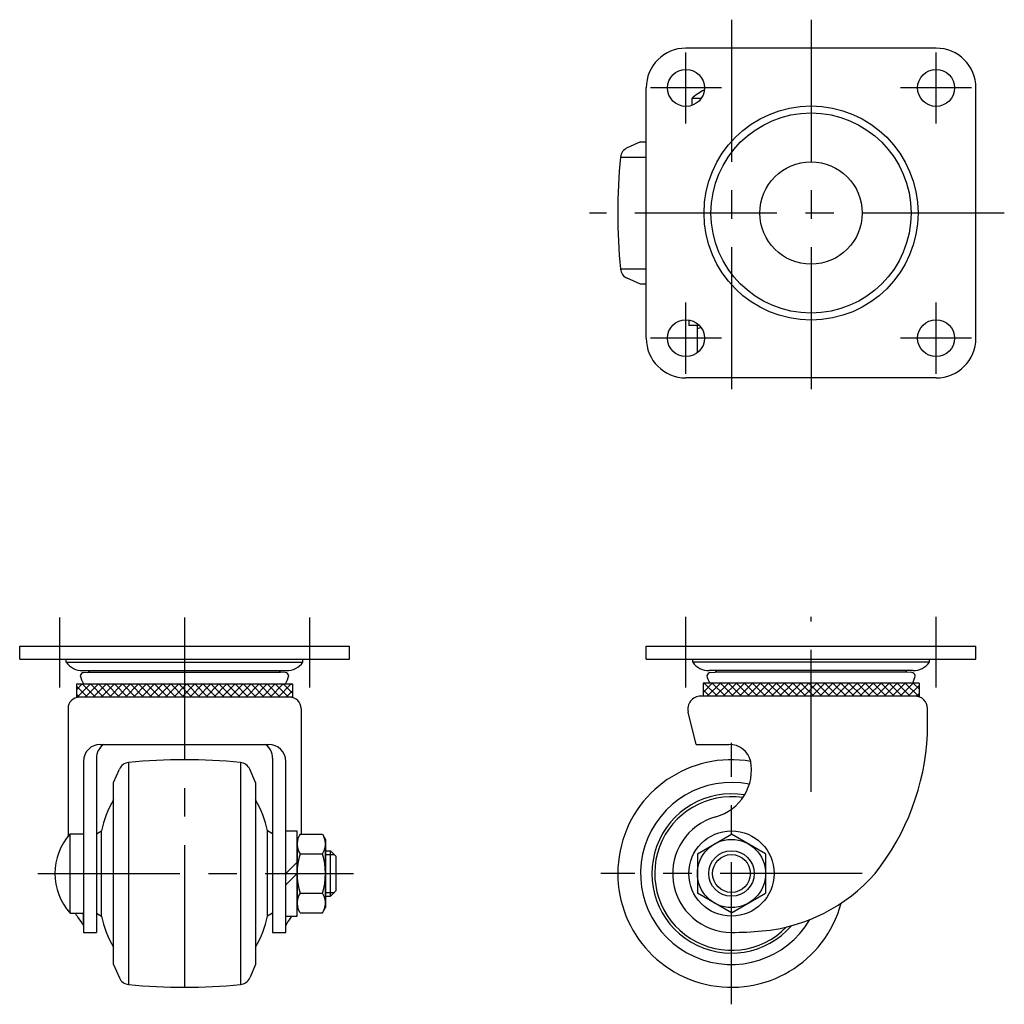
# Model space of a CAD drawing. Extents: x 10 to 416, y 10 to 321.
# Drawn here: x 29 to 202, y 148 to 321 of the extents above; entities that cross this region are included whole.
import ezdxf

# ---------------------------------------------------------------- set-up
doc = ezdxf.new("R2010")
doc.units = 0
doc.header["$LTSCALE"] = 20
doc.header["$MEASUREMENT"] = 0
doc.linetypes.add('CENTER', pattern=[2, 1.25, -0.25, 0.25, -0.25])
for name, color, linetype in [('1', 7, 'CONTINUOUS'), ('2', 4, 'CONTINUOUS'), ('4', 1, 'CENTER')]:
    doc.layers.add(name, color=color, linetype=linetype)

msp = doc.modelspace()

# ---------------------------------------------------------------- linework, layer by layer
at = {"layer": '1', "linetype": 'Continuous'}
for p, q in [((190.074349, 316.457839), (146.074349, 316.457839)), ((139.074349, 265.457839), (139.074349, 309.457839)), ((197.074349, 265.457839), (197.074349, 309.457839)), ((148.729819, 307.584077), (147.074349, 307.584077)), ((147.074349, 307.584077), (147.074349, 306.36551)), ((138.074349, 299.958011), (135.741051, 298.926696)), ((138.073569, 299.957666), (139.074349, 299.957666)), ((134.55929, 297.294143), (139.074349, 297.294143)), ((134.55929, 277.621534), (139.074349, 277.621534)), ((138.074349, 274.957666), (135.741051, 275.988981)), ((139.074349, 274.957666), (138.074349, 274.957666)), ((146.574349, 268.669147), (146.574349, 267.657839)), ((148.466524, 267.657839), (146.574349, 267.657839)), ((148.074349, 262.896101), (148.074349, 267.657839)), ((190.074349, 258.457839), (146.074349, 258.457839)), ((28.855268, 211.31497), (86.855268, 211.31497)), ((28.855268, 209.01497), (28.855268, 211.31497)), ((86.855268, 209.01497), (86.855268, 211.31497)), ((139.074349, 211.314939), (197.074349, 211.314939)), ((139.074349, 209.014939), (139.074349, 211.314939)), ((197.074349, 209.014939), (197.074349, 211.314939)), ((28.855268, 209.01497), (86.855268, 209.01497)), ((37.030201, 208.450685), (37.030201, 209.01497)), ((37.030201, 208.450685), (78.680334, 208.450685)), ((78.680334, 208.450685), (78.680334, 209.01497)), ((139.074349, 209.014939), (197.074349, 209.014939)), ((147.249282, 208.450655), (147.249282, 209.014939)), ((188.899416, 208.450655), (147.249282, 208.450655)), ((188.899416, 208.450655), (188.899416, 209.014939)), ((39.924038, 206.999414), (75.786497, 206.999414)), ((40.130336, 206.687908), (40.995336, 206.712908)), ((40.995336, 206.712908), (41.139038, 206.906906)), ((40.995336, 206.712908), (74.715199, 206.712908)), ((74.715199, 206.712908), (74.571497, 206.906906)), ((75.580199, 206.687908), (74.715199, 206.712908)), ((186.008266, 206.999384), (150.143119, 206.999384)), ((150.349417, 206.687878), (151.214417, 206.712878)), ((151.214417, 206.712878), (151.35812, 206.906876)), ((184.93428, 206.712878), (151.214417, 206.712878)), ((184.93428, 206.712878), (184.790578, 206.906876)), ((185.79928, 206.687878), (184.93428, 206.712878)), ((38.855268, 204.644278), (76.855268, 204.644278)), ((38.855268, 203.629559), (39.869986, 204.644278)), ((38.855268, 204.644278), (38.855268, 202.335013)), ((38.974935, 202.335013), (41.2842, 204.644278)), ((42.179251, 202.335013), (39.869986, 204.644278)), ((40.389148, 202.335013), (42.698413, 204.644278)), ((43.593465, 202.335013), (41.2842, 204.644278)), ((41.803362, 202.335013), (44.112627, 204.644278)), ((45.007678, 202.335013), (42.698413, 204.644278)), ((43.217575, 202.335013), (45.52684, 204.644278)), ((46.421892, 202.335013), (44.112627, 204.644278)), ((44.631789, 202.335013), (46.941054, 204.644278)), ((47.836106, 202.335013), (45.52684, 204.644278)), ((46.046002, 202.335013), (48.355268, 204.644278)), ((49.250319, 202.335013), (46.941054, 204.644278)), ((47.460216, 202.335013), (49.769481, 204.644278)), ((50.664533, 202.335013), (48.355268, 204.644278)), ((48.87443, 202.335013), (51.183695, 204.644278)), ((52.078746, 202.335013), (49.769481, 204.644278)), ((50.288643, 202.335013), (52.597908, 204.644278)), ((53.49296, 202.335013), (51.183695, 204.644278)), ((51.702857, 202.335013), (54.012122, 204.644278)), ((54.907173, 202.335013), (52.597908, 204.644278)), ((53.11707, 202.335013), (55.426335, 204.644278)), ((56.321387, 202.335013), (54.012122, 204.644278)), ((54.531284, 202.335013), (56.840549, 204.644278)), ((57.735601, 202.335013), (55.426335, 204.644278)), ((55.945497, 202.335013), (58.254763, 204.644278)), ((59.149814, 202.335013), (56.840549, 204.644278)), ((57.359711, 202.335013), (59.668976, 204.644278)), ((60.564028, 202.335013), (58.254763, 204.644278)), ((58.773924, 202.335013), (61.08319, 204.644278)), ((61.978241, 202.335013), (59.668976, 204.644278)), ((60.188138, 202.335013), (62.497403, 204.644278)), ((63.392455, 202.335013), (61.08319, 204.644278)), ((61.602352, 202.335013), (63.911617, 204.644278)), ((64.806668, 202.335013), (62.497403, 204.644278)), ((63.016565, 202.335013), (65.32583, 204.644278)), ((66.220882, 202.335013), (63.911617, 204.644278)), ((64.430779, 202.335013), (66.740044, 204.644278)), ((67.635095, 202.335013), (65.32583, 204.644278)), ((65.844992, 202.335013), (68.154257, 204.644278)), ((69.049309, 202.335013), (66.740044, 204.644278)), ((67.259206, 202.335013), (69.568471, 204.644278)), ((70.463523, 202.335013), (68.154257, 204.644278)), ((68.673419, 202.335013), (70.982685, 204.644278)), ((71.877736, 202.335013), (69.568471, 204.644278)), ((70.087633, 202.335013), (72.396898, 204.644278)), ((73.29195, 202.335013), (70.982685, 204.644278)), ((71.501847, 202.335013), (73.811112, 204.644278)), ((74.706163, 202.335013), (72.396898, 204.644278)), ((72.91606, 202.335013), (75.225325, 204.644278)), ((76.120377, 202.335013), (73.811112, 204.644278)), ((74.330274, 202.335013), (76.639539, 204.644278)), ((76.855268, 203.014336), (75.225325, 204.644278)), ((76.855268, 204.428549), (76.639539, 204.644278)), ((76.855268, 204.644278), (76.855268, 202.335013)), ((187.074349, 204.802878), (149.074349, 204.802878)), ((149.074349, 203.172935), (150.704291, 204.802878)), ((149.074349, 204.587149), (149.290077, 204.802878)), ((149.074349, 204.802878), (149.074349, 202.493613)), ((151.599343, 202.493613), (149.290077, 204.802878)), ((149.809239, 202.493613), (152.118505, 204.802878)), ((153.013556, 202.493613), (150.704291, 204.802878)), ((151.223453, 202.493613), (153.532718, 204.802878)), ((154.42777, 202.493613), (152.118505, 204.802878)), ((152.637667, 202.493613), (154.946932, 204.802878)), ((155.841983, 202.493613), (153.532718, 204.802878)), ((154.05188, 202.493613), (156.361145, 204.802878)), ((157.256197, 202.493613), (154.946932, 204.802878)), ((155.466094, 202.493613), (157.775359, 204.802878)), ((158.67041, 202.493613), (156.361145, 204.802878)), ((156.880307, 202.493613), (159.189572, 204.802878)), ((160.084624, 202.493613), (157.775359, 204.802878)), ((158.294521, 202.493613), (160.603786, 204.802878)), ((161.498838, 202.493613), (159.189572, 204.802878)), ((159.708734, 202.493613), (162.018, 204.802878)), ((162.913051, 202.493613), (160.603786, 204.802878)), ((161.122948, 202.493613), (163.432213, 204.802878)), ((164.327265, 202.493613), (162.018, 204.802878)), ((162.537161, 202.493613), (164.846427, 204.802878)), ((165.741478, 202.493613), (163.432213, 204.802878)), ((163.951375, 202.493613), (166.26064, 204.802878)), ((167.155692, 202.493613), (164.846427, 204.802878)), ((165.365589, 202.493613), (167.674854, 204.802878)), ((168.569905, 202.493613), (166.26064, 204.802878)), ((166.779802, 202.493613), (169.089067, 204.802878)), ((169.984119, 202.493613), (167.674854, 204.802878)), ((168.194016, 202.493613), (170.503281, 204.802878)), ((171.398332, 202.493613), (169.089067, 204.802878)), ((169.608229, 202.493613), (171.917494, 204.802878)), ((172.812546, 202.493613), (170.503281, 204.802878)), ((171.022443, 202.493613), (173.331708, 204.802878)), ((174.22676, 202.493613), (171.917494, 204.802878)), ((172.436656, 202.493613), (174.745922, 204.802878)), ((175.640973, 202.493613), (173.331708, 204.802878)), ((173.85087, 202.493613), (176.160135, 204.802878)), ((177.055187, 202.493613), (174.745922, 204.802878)), ((175.265084, 202.493613), (177.574349, 204.802878)), ((178.4694, 202.493613), (176.160135, 204.802878)), ((176.679297, 202.493613), (178.988562, 204.802878)), ((179.883614, 202.493613), (177.574349, 204.802878)), ((178.093511, 202.493613), (180.402776, 204.802878)), ((181.297827, 202.493613), (178.988562, 204.802878)), ((179.507724, 202.493613), (181.816989, 204.802878)), ((182.712041, 202.493613), (180.402776, 204.802878)), ((180.921938, 202.493613), (183.231203, 204.802878)), ((184.126255, 202.493613), (181.816989, 204.802878)), ((182.336151, 202.493613), (184.645417, 204.802878)), ((185.540468, 202.493613), (183.231203, 204.802878)), ((183.750365, 202.493613), (186.05963, 204.802878)), ((186.954682, 202.493613), (184.645417, 204.802878)), ((187.074349, 204.403383), (185.164578, 202.493613)), ((187.074349, 203.788159), (186.05963, 204.802878)), ((187.074349, 204.802878), (187.074349, 202.493613)), ((38.855268, 204.244783), (40.765038, 202.335013)), ((38.855268, 202.830569), (39.350824, 202.335013)), ((75.744487, 202.335013), (76.855268, 203.445793)), ((150.185129, 202.493613), (149.074349, 203.604393)), ((187.074349, 202.989169), (186.578792, 202.493613)), ((76.855268, 202.335013), (38.855268, 202.335013)), ((187.074349, 202.493613), (148.645929, 202.493613)), ((37.355268, 200.335013), (37.355268, 177.873171)), ((78.355268, 200.335013), (78.355268, 178.243173)), ((147.889019, 194.024236), (146.471335, 199.710259)), ((188.574349, 195.81497), (188.574349, 200.303613)), ((43.055268, 194.024266), (72.655268, 194.024266)), ((147.889019, 194.024236), (153.637768, 194.024236)), ((40.055268, 191.024266), (40.055268, 160.96497)), ((42.355268, 191.580687), (42.355268, 160.96497)), ((48.018963, 190.830029), (48.018963, 151.79991)), ((67.691572, 190.830029), (67.691572, 151.79991)), ((73.355268, 191.580687), (73.355268, 160.96497)), ((75.655268, 160.96497), (75.655268, 191.024266)), ((45.355095, 187.31497), (46.38641, 189.648268)), ((70.35544, 187.31497), (69.324124, 189.648268)), ((45.355095, 155.31497), (45.355095, 187.31497)), ((70.355095, 187.315751), (70.355095, 155.314187)), ((42.355268, 178.31497), (43.237027, 178.824054)), ((43.237027, 163.805886), (43.237027, 178.824057)), ((72.473508, 163.805886), (72.473508, 178.824057)), ((73.355268, 178.31497), (72.473508, 178.824054)), ((75.655268, 178.81497), (77.655268, 178.81497)), ((77.655268, 163.81497), (77.655268, 178.81497)), ((37.72903, 164.31497), (37.72903, 178.31497)), ((37.72903, 178.31497), (40.055268, 178.31497)), ((78.191166, 178.243173), (77.655268, 177.31497)), ((77.655268, 177.31497), (77.655268, 165.31497)), ((78.191166, 178.243173), (82.119369, 178.243173)), ((82.119369, 178.243173), (82.655268, 177.31497)), ((82.655268, 177.31497), (82.655268, 165.31497)), ((148.074349, 174.77904), (154.074349, 178.243142)), ((160.074349, 174.77904), (154.074349, 178.243142)), ((82.655268, 166.118817), (82.655268, 176.511122)), ((82.655268, 175.31497), (83.555268, 175.31497)), ((83.555268, 167.31497), (83.555268, 175.31497)), ((84.555268, 174.31497), (83.555268, 175.31497)), ((77.655268, 173.31497), (75.655268, 171.31497)), ((78.191166, 174.779072), (82.119369, 174.779072)), ((84.555268, 168.31497), (84.555268, 174.31497)), ((148.074349, 174.77904), (148.074349, 167.850837)), ((160.074349, 174.77904), (160.074349, 167.850837)), ((77.655268, 171.31497), (75.655268, 169.31497)), ((84.555268, 168.31497), (83.555268, 167.31497)), ((78.191166, 167.850868), (82.119369, 167.850868)), ((82.655268, 167.31497), (83.555268, 167.31497)), ((154.074349, 164.386736), (148.074349, 167.850837)), ((154.074349, 164.386736), (160.074349, 167.850837)), ((78.191166, 164.386767), (77.655268, 165.31497)), ((82.119369, 164.386767), (82.655268, 165.31497)), ((37.72903, 164.31497), (40.055268, 164.31497)), ((42.355268, 164.31497), (43.237027, 163.805886)), ((73.355268, 164.31497), (72.473508, 163.805886)), ((75.655268, 163.81497), (77.655268, 163.81497)), ((78.191166, 164.386767), (82.119369, 164.386767)), ((40.055268, 160.96497), (42.355268, 160.96497)), ((73.355268, 160.96497), (75.655268, 160.96497)), ((45.355095, 155.31497), (46.38641, 152.981672)), ((70.35544, 155.31497), (69.324125, 152.981672))]:
    msp.add_line(p, q, dxfattribs=at)
for centre, radius in [((146.074349, 309.457839), 3.25), ((190.074349, 309.457839), 3.25), ((168.074349, 287.457839), 18.829562), ((168.074349, 287.457839), 17.601926), ((168.074349, 287.457839), 9), ((146.074349, 265.457839), 3.25), ((190.074349, 265.457839), 3.25), ((154.074349, 171.314939), 7.5), ((154.074349, 171.314939), 6), ((154.074349, 171.314939), 4)]:
    msp.add_circle(centre, radius, dxfattribs=at)
for centre, radius, start, end in [((146.074349, 309.457839), 7, 90, 180), ((190.074349, 309.457839), 7, 0, 90), ((154.074349, 299.757839), 10.5, 117.009084, 131.810315), ((136.549591, 297.097416), 2, 113.845373, 174.355086), ((234.074349, 287.457839), 100, 174.355086, 185.644915), ((136.549591, 277.81826), 2, 185.644915, 246.154627), ((151.074349, 258.992775), 8.665064, 105.710609, 110.256158), ((146.074349, 265.457839), 7, 180, 270), ((190.074349, 265.457839), 7, 270, 0), ((151.074349, 271.322902), 8.665064, 249.743842, 251.45939), ((39.924038, 210.610209), 3.610795, 216.732111, 270), ((75.786497, 210.610209), 3.610795, 270, 323.267889), ((150.143119, 210.610178), 3.610795, 216.732111, 270), ((186.005578, 210.610178), 3.610795, 270, 323.267889), ((40.309598, 205.870871), 0.836471, 102.374916, 160.658541), ((45.767041, 207.576153), 6.407902, 192.878717, 207.22852), ((44.282676, 203.493409), 4.64052, 130.929183, 132.643319), ((71.427859, 203.493409), 4.64052, 47.356681, 49.070817), ((75.400937, 205.870871), 0.836471, 19.341459, 77.625084), ((69.943494, 207.576153), 6.407902, 332.77148, 347.121283), ((150.528679, 205.870841), 0.836471, 102.374916, 160.658541), ((155.986122, 207.576122), 6.407902, 192.878717, 205.64444), ((154.501758, 203.493379), 4.64052, 130.929183, 132.643319), ((181.64694, 203.493379), 4.64052, 47.356681, 49.070817), ((185.620018, 205.870841), 0.836471, 19.341459, 77.625084), ((180.162575, 207.576122), 6.407902, 334.35556, 347.121283), ((39.355268, 200.335013), 2, 90, 180), ((76.355268, 200.335013), 2, 0, 90), ((148.645929, 200.252446), 2.241167, 90, 194), ((186.384349, 200.303613), 2.19, 0, 90), ((145.619039, 198.019768), 43.011857, 321.620209, 357.061717), ((43.055268, 191.024266), 3, 90, 180), ((45.355268, 191.580687), 3, 125.459425, 180), ((70.355268, 191.580687), 3, 0, 54.540575), ((72.655268, 191.024266), 3, 0, 90), ((153.637768, 190.06686), 3.957376, 14, 90), ((48.215689, 188.839729), 2, 95.644915, 156.154627), ((57.855268, 91.31497), 100, 84.355086, 95.644915), ((67.494845, 188.839729), 2, 23.845373, 84.355086), ((154.074349, 171.314939), 20, 80.260904, 344.898758), ((149.062658, 189.517167), 8.529569, 285.394038, 11.707837), ((154.074349, 171.314939), 16, 78.6851, 329.587004), ((62.738553, 174.386661), 20, 150.35963, 167.181131), ((52.971982, 174.386661), 20, 12.818869, 29.639331), ((154.074349, 171.314939), 14, 80.544486, 319.04439), ((154.074349, 171.314939), 13.5, 81.46496, 315.8498), ((154.074349, 171.314939), 10.35, 105.394038, 270), ((45.555268, 171.31497), 10.5, 138.189685, 221.810315), ((80.722255, 176.511122), 3.066987, 154.384247, 214.384247), ((79.58828, 176.511122), 3.066987, 325.615753, 25.615753), ((89.119369, 171.31497), 11.464102, 162.412046, 197.587954), ((71.191166, 171.31497), 11.464102, 342.412046, 17.587954), ((156.773767, 191.086634), 30, 275.162491, 318.772046), ((80.722255, 166.118818), 3.066987, 145.615753, 205.615753), ((79.58828, 166.118818), 3.066987, 334.384247, 34.384247), ((45.095177, 168.522786), 7.739909, 212.932587, 220.394611), ((34.792582, 159.756262), 5.78767, 24.59223, 40.394611), ((-167.864315, 162.79405), 207.919582, 0, 0.419119), ((62.738553, 168.243278), 20, 192.818869, 209.64037), ((52.971982, 168.243278), 20, 330.360669, 347.181131), ((80.917953, 159.756262), 5.78767, 139.605389, 155.40777), ((70.615359, 168.522786), 7.739909, 319.605389, 322.536771), ((154.074349, 220.964939), 60, 270, 275.162491), ((48.215689, 153.790212), 2, 203.845373, 264.355085), ((67.494845, 153.790211), 2, 275.644914, 336.154627), ((57.855268, 251.31497), 100, 264.355085, 275.644914)]:
    msp.add_arc(centre, radius, start, end, dxfattribs=at)
at = {"layer": '2', "linetype": 'Continuous'}
for p, q in [((82.655268, 174.63847), (84.231768, 174.63847)), ((82.655268, 167.99147), (84.231768, 167.99147))]:
    msp.add_line(p, q, dxfattribs=at)
msp.add_circle((154.074349, 171.314939), 3.3235, dxfattribs=at)
at = {"layer": '4', "linetype": 'CENTER'}
for p, q in [((154.074349, 321.457839), (154.074349, 253.457839)), ((168.074349, 321.457839), (168.074349, 253.457839)), ((146.074349, 303.207839), (146.074349, 315.707839)), ((190.074349, 303.207839), (190.074349, 315.707839)), ((152.324349, 309.457839), (139.824349, 309.457839)), ((196.324349, 309.457839), (183.824349, 309.457839)), ((202.074349, 287.457839), (129.074349, 287.457839)), ((146.074349, 259.207839), (146.074349, 271.707839)), ((190.074349, 259.207839), (190.074349, 271.707839)), ((152.324349, 265.457839), (139.824349, 265.457839)), ((196.324349, 265.457839), (183.824349, 265.457839)), ((35.855268, 216.31497), (35.855268, 204.01497)), ((57.855268, 216.31497), (57.855268, 148.31497)), ((79.855268, 216.31497), (79.855268, 204.01497)), ((146.074349, 204.014939), (146.074349, 216.47357)), ((168.074349, 185.658439), (168.074349, 216.47357)), ((190.074349, 204.014939), (190.074349, 216.47357)), ((154.074349, 148.314939), (154.074349, 194.314939)), ((32.055268, 171.31497), (87.555268, 171.31497)), ((177.074349, 171.314939), (131.074349, 171.314939))]:
    msp.add_line(p, q, dxfattribs=at)

doc.saveas('drawing.dxf')
